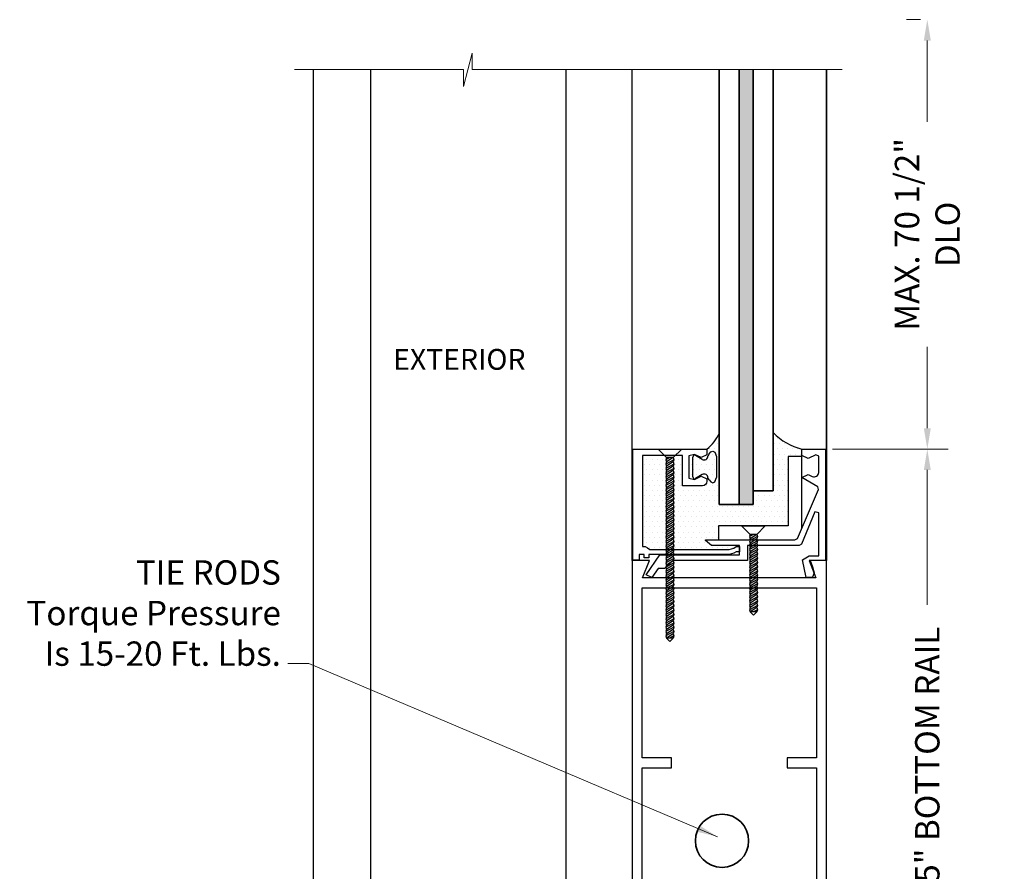
# Model space of a CAD drawing. Units: inches. Extents: x -585 to 2003, y -2230 to 1035.
# Drawn here: x 658 to 799, y -1746 to -1624 of the extents above; entities that cross this region are included whole.
import ezdxf

# ---------------------------------------------------------------- set-up
doc = ezdxf.new("R2010")
doc.units = ezdxf.units.IN
doc.header["$LTSCALE"] = 0.5
doc.header["$MEASUREMENT"] = 0
doc.layers.get('0').update_dxf_attribs({"color": 32})
doc.layers.get('Defpoints').update_dxf_attribs({"color": 1})
for name, color, linetype, lineweight in [('2', 2, 'Continuous', 15), ('3', 3, 'Continuous', 35), ('5', 4, 'Continuous', 18)]:
    doc.layers.add(name, color=color, linetype=linetype, lineweight=lineweight)
doc.styles.get("Standard").update_dxf_attribs({"font": 'comic.ttf'})
doc.dimstyles.new('16 DIE', dxfattribs={"dimscale": 16, "dimtxt": 0.21875, "dimasz": 0.1875, "dimexe": 0.1875, "dimexo": 0.0625, "dimgap": 0.0625, "dimtad": 0, "dimlfac": 0.0625, "dimzin": 0, "dimdsep": 46, "dimtxsty": 'Standard', "dimcen": 0.0625, "dimclrd": 256, "dimclre": 256, "dimclrt": 4, "dimadec": 0, "dimazin": 0, "dimtfac": 1, "dimtofl": 0, "dimtmove": 2, "dimatfit": 3, "dimfxl": 0, "dimtolj": 1, "dimtzin": 0, "dimlwd": -1, "dimlwe": -1, "dimarcsym": 0})

# ---------------------------------------------------------------- blocks, each defined once
blk = doc.blocks.new('*D237')
at = {"layer": '2', "transparency": 16777216}
for p, q in [((787.3, -1623.7), (785.3, -1623.7)), ((788.3, -1626.7), (788.3, -1638.39)), ((788.3, -1682.43), (788.3, -1670.74)), ((774.68, -1685.43), (791.3, -1685.43))]:
    blk.add_line(p, q, dxfattribs=at)
for points in [[(787.8, -1626.7), (788.8, -1626.7), (788.3, -1623.7)], [(787.8, -1682.43), (788.8, -1682.43), (788.3, -1685.43)]]:
    blk.add_solid(points, dxfattribs=at)
at = {"layer": 'Defpoints', "color": 0, "transparency": 16777216}
for p in [(788.3, -1623.7), (773.68, -1685.43), (788.3, -1685.43)]:
    blk.add_point(p, dxfattribs=at)
at = {"layer": '2', "color": 4, "transparency": 16777216, "insert": (788.3, -1654.57), "char_height": 3.5, "attachment_point": 5, "rotation": 90}
blk.add_mtext('\\A1;MAX. 70 1/2"\\PDLO', dxfattribs=at)
blk = doc.blocks.new('*D238')
at = {"layer": '2', "transparency": 16777216}
for p, q in [((777.15, -1685.43), (791.3, -1685.43)), ((788.3, -1688.43), (788.3, -1707.8)), ((788.3, -1770.29), (788.3, -1750.92)), ((774.82, -1773.29), (791.3, -1773.29))]:
    blk.add_line(p, q, dxfattribs=at)
for points in [[(787.8, -1688.43), (788.8, -1688.43), (788.3, -1685.43)], [(787.8, -1770.29), (788.8, -1770.29), (788.3, -1773.29)]]:
    blk.add_solid(points, dxfattribs=at)
at = {"layer": 'Defpoints', "color": 0, "transparency": 16777216}
for p in [(776.15, -1685.43), (773.82, -1773.29), (788.3, -1773.29)]:
    blk.add_point(p, dxfattribs=at)
at = {"layer": '2', "color": 4, "transparency": 16777216, "insert": (788.3, -1729.36), "char_height": 3.5, "attachment_point": 5, "rotation": 90}
blk.add_mtext('\\A1;5" BOTTOM RAIL', dxfattribs=at)
blk = doc.blocks.new('A$C0CFE3E84')
for p, q in [((-1.71, 0), (1.71, 0)), ((-0.48, -1.23), (-1.71, 0)), ((0.48, -1.23), (1.71, 0)), ((0, -1.23), (-0.58, -1.54)), ((-0.48, -1.23), (-0.58, -1.54)), ((0.48, -1.23), (-0.48, -1.85)), ((0.48, -1.23), (-0.48, -1.23)), ((0.48, -1.23), (0.58, -1.54)), ((0.58, -1.54), (-0.58, -2.16)), ((-0.58, -1.54), (-0.48, -1.85)), ((-0.48, -1.85), (-0.58, -2.16)), ((-0.58, -2.16), (-0.48, -2.47)), ((0.58, -2.16), (-0.58, -2.78)), ((-0.48, -2.47), (-0.58, -2.78)), ((0.58, -2.78), (-0.58, -3.4)), ((-0.58, -2.78), (-0.48, -3.09)), ((0.48, -1.85), (-0.48, -2.47)), ((0.48, -1.85), (-0.48, -2.47)), ((0.48, -2.47), (-0.48, -3.09)), ((0.48, -2.47), (-0.48, -3.09)), ((0.58, -1.54), (0.48, -1.85)), ((0.48, -1.85), (0.58, -2.16)), ((0.58, -2.16), (0.48, -2.47)), ((0.48, -2.47), (0.58, -2.78)), ((0.58, -2.78), (0.48, -3.09)), ((-0.48, -3.09), (-0.58, -3.4)), ((-0.58, -3.4), (-0.48, -3.71)), ((0.58, -3.4), (-0.58, -4.02)), ((-0.48, -3.71), (-0.58, -4.02)), ((-0.58, -4.02), (-0.48, -4.33)), ((0.58, -4.02), (-0.58, -4.63)), ((0.48, -3.09), (-0.48, -3.71)), ((0.48, -3.09), (-0.48, -3.71)), ((0.48, -3.71), (-0.48, -4.33)), ((0.48, -3.71), (-0.48, -4.33)), ((0.48, -3.09), (0.58, -3.4)), ((0.58, -3.4), (0.48, -3.71)), ((0.48, -3.71), (0.58, -4.02)), ((0.58, -4.02), (0.48, -4.33)), ((-0.48, -4.33), (-0.58, -4.63)), ((-0.58, -4.63), (-0.48, -4.94)), ((0.58, -4.63), (-0.58, -5.25)), ((-0.48, -4.94), (-0.58, -5.25)), ((-0.58, -5.25), (-0.48, -5.56)), ((0.58, -5.25), (-0.58, -5.87)), ((-0.48, -5.56), (-0.58, -5.87)), ((0.48, -4.33), (-0.48, -4.94)), ((0.48, -4.33), (-0.48, -4.94)), ((0.48, -4.94), (-0.48, -5.56)), ((0.48, -4.94), (-0.48, -5.56)), ((0.48, -5.56), (-0.48, -6.18)), ((0.48, -5.56), (-0.48, -6.18)), ((0.48, -4.33), (0.58, -4.63)), ((0.58, -4.63), (0.48, -4.94)), ((0.48, -4.94), (0.58, -5.25)), ((0.58, -5.25), (0.48, -5.56)), ((0.48, -5.56), (0.58, -5.87)), ((-0.58, -5.87), (-0.48, -6.18)), ((0.58, -5.87), (-0.58, -6.49)), ((-0.48, -6.18), (-0.58, -6.49)), ((-0.58, -6.49), (-0.48, -6.8)), ((0.58, -6.49), (-0.58, -7.11)), ((-0.48, -6.8), (-0.58, -7.11)), ((0.48, -6.18), (-0.48, -6.8)), ((0.48, -6.18), (-0.48, -6.8)), ((0.48, -6.8), (-0.48, -7.42)), ((0.48, -6.8), (-0.48, -7.42)), ((0.58, -5.87), (0.48, -6.18)), ((0.48, -6.18), (0.58, -6.49)), ((0.58, -6.49), (0.48, -6.8)), ((0.48, -6.8), (0.58, -7.11)), ((-0.58, -7.11), (-0.48, -7.42)), ((0.58, -7.11), (-0.58, -7.73)), ((-0.48, -7.42), (-0.58, -7.73)), ((-0.58, -7.73), (-0.48, -8.04)), ((0.58, -7.73), (-0.58, -8.35)), ((-0.48, -8.04), (-0.58, -8.35)), ((-0.58, -8.35), (-0.48, -8.65)), ((0.58, -8.35), (-0.58, -8.96)), ((0.48, -7.42), (-0.48, -8.04)), ((0.48, -7.42), (-0.48, -8.04)), ((0.48, -8.04), (-0.48, -8.65)), ((0.48, -8.04), (-0.48, -8.65)), ((0.58, -7.11), (0.48, -7.42)), ((0.48, -7.42), (0.58, -7.73)), ((0.58, -7.73), (0.48, -8.04)), ((0.48, -8.04), (0.58, -8.35)), ((0.58, -8.35), (0.48, -8.65)), ((-0.48, -8.65), (-0.58, -8.96)), ((-0.58, -8.96), (-0.48, -9.27)), ((0.58, -8.96), (-0.58, -9.58)), ((-0.48, -9.27), (-0.58, -9.58)), ((-0.58, -9.58), (-0.48, -9.89)), ((0.58, -9.58), (-0.58, -10.2)), ((-0.48, -9.89), (-0.58, -10.2)), ((0.48, -8.65), (-0.48, -9.27)), ((0.48, -8.65), (-0.48, -9.27)), ((0.48, -9.27), (-0.48, -9.89)), ((0.48, -9.27), (-0.48, -9.89)), ((0.48, -9.89), (-0.48, -10.51)), ((0.48, -9.89), (-0.48, -10.51)), ((0.48, -8.65), (0.58, -8.96)), ((0.58, -8.96), (0.48, -9.27)), ((0.48, -9.27), (0.58, -9.58)), ((0.58, -9.58), (0.48, -9.89)), ((0.48, -9.89), (0.58, -10.2)), ((-0.58, -10.2), (-0.48, -10.51)), ((0.58, -10.2), (-0.58, -10.82)), ((-0.48, -10.51), (-0.58, -10.82)), ((-0.58, -10.82), (-0.48, -11.13)), ((0.58, -10.82), (-0.58, -11.44)), ((-0.48, -11.13), (-0.58, -11.44)), ((0.48, -10.51), (-0.48, -11.13)), ((0.48, -10.51), (-0.48, -11.13)), ((0.48, -11.13), (-0.48, -11.75)), ((0.48, -11.13), (-0.48, -11.75)), ((0.58, -10.2), (0.48, -10.51)), ((0.48, -10.51), (0.58, -10.82)), ((0.58, -10.82), (0.48, -11.13)), ((0.48, -11.13), (0.58, -11.44)), ((-0.58, -11.44), (-0.48, -11.75)), ((0.58, -11.44), (-0.58, -12.06)), ((-0.48, -11.75), (-0.58, -12.06)), ((-0.58, -12.06), (-0.48, -12.37)), ((0.58, -12.06), (-0.58, -12.68)), ((-0.48, -12.37), (-0.58, -12.68)), ((-0.58, -12.68), (-0.48, -12.98)), ((0.58, -12.68), (-0.58, -13.29)), ((0.48, -11.75), (-0.48, -12.37)), ((0.48, -11.75), (-0.48, -12.37)), ((0.48, -12.37), (-0.48, -12.98)), ((0.48, -12.37), (-0.48, -12.98)), ((0.58, -11.44), (0.48, -11.75)), ((0.48, -11.75), (0.58, -12.06)), ((0.58, -12.06), (0.48, -12.37)), ((0.48, -12.37), (0.58, -12.68)), ((0.58, -12.68), (0.48, -12.98)), ((-0.48, -12.98), (-0.58, -13.29)), ((-0.58, -13.29), (-0.48, -13.6)), ((0.58, -13.29), (-0.58, -13.91)), ((-0.48, -13.6), (-0.58, -13.91)), ((-0.58, -13.91), (-0.48, -14.22)), ((0.58, -13.91), (-0.58, -14.53)), ((0.48, -12.98), (-0.48, -13.6)), ((0.48, -12.98), (-0.48, -13.6)), ((0.48, -13.6), (-0.48, -14.22)), ((0.48, -13.6), (-0.48, -14.22)), ((0.48, -12.98), (0.58, -13.29)), ((0.58, -13.29), (0.48, -13.6)), ((0.48, -13.6), (0.58, -13.91)), ((0.58, -13.91), (0.48, -14.22)), ((-0.48, -14.22), (-0.58, -14.53)), ((-0.58, -14.53), (-0.48, -14.84)), ((0.58, -14.53), (-0.58, -15.15)), ((-0.48, -14.84), (-0.58, -15.15)), ((-0.58, -15.15), (-0.48, -15.46)), ((0.58, -15.15), (-0.58, -15.77)), ((-0.48, -15.46), (-0.58, -15.77)), ((0.48, -14.22), (-0.48, -14.84)), ((0.48, -14.22), (-0.48, -14.84)), ((0.48, -14.84), (-0.48, -15.46)), ((0.48, -14.84), (-0.48, -15.46)), ((0.48, -15.46), (-0.48, -16.08)), ((0.48, -15.46), (-0.48, -16.08)), ((0.48, -14.22), (0.58, -14.53)), ((0.58, -14.53), (0.48, -14.84)), ((0.48, -14.84), (0.58, -15.15)), ((0.58, -15.15), (0.48, -15.46)), ((0.48, -15.46), (0.58, -15.77)), ((-0.58, -15.77), (-0.48, -16.08)), ((0.58, -15.77), (-0.58, -16.39)), ((-0.48, -16.08), (-0.58, -16.39)), ((-0.58, -16.39), (-0.48, -16.7)), ((0.58, -16.39), (-0.58, -17)), ((-0.48, -16.7), (-0.58, -17)), ((-0.58, -17), (-0.48, -17.31)), ((0.58, -17), (-0.58, -17.62)), ((0.48, -16.08), (-0.48, -16.7)), ((0.48, -16.08), (-0.48, -16.7)), ((0.48, -16.7), (-0.48, -17.31)), ((0.48, -16.7), (-0.48, -17.31)), ((0.58, -15.77), (0.48, -16.08)), ((0.48, -16.08), (0.58, -16.39)), ((0.58, -16.39), (0.48, -16.7)), ((0.48, -16.7), (0.58, -17)), ((0.58, -17), (0.48, -17.31)), ((-0.48, -17.31), (-0.58, -17.62)), ((-0.58, -17.62), (-0.48, -17.93)), ((0.58, -17.62), (-0.58, -18.24)), ((-0.48, -17.93), (-0.58, -18.24)), ((-0.58, -18.24), (-0.48, -18.55)), ((0.58, -18.24), (-0.58, -18.86)), ((0.48, -17.31), (-0.48, -17.93)), ((0.48, -17.31), (-0.48, -17.93)), ((0.48, -17.93), (-0.48, -18.55)), ((0.48, -17.93), (-0.48, -18.55)), ((0.48, -17.31), (0.58, -17.62)), ((0.58, -17.62), (0.48, -17.93)), ((0.48, -17.93), (0.58, -18.24)), ((0.58, -18.24), (0.48, -18.55)), ((-0.48, -18.55), (-0.58, -18.86)), ((-0.58, -18.86), (-0.48, -19.17)), ((0.58, -18.86), (-0.58, -19.48)), ((-0.48, -19.17), (-0.58, -19.48)), ((-0.58, -19.48), (-0.48, -19.79)), ((0.58, -19.48), (-0.58, -20.1)), ((-0.48, -19.79), (-0.58, -20.1)), ((0.48, -18.55), (-0.48, -19.17)), ((0.48, -18.55), (-0.48, -19.17)), ((0.48, -19.17), (-0.48, -19.79)), ((0.48, -19.17), (-0.48, -19.79)), ((0.48, -19.79), (-0.48, -20.41)), ((0.48, -19.79), (-0.48, -20.41)), ((0.48, -18.55), (0.58, -18.86)), ((0.58, -18.86), (0.48, -19.17)), ((0.48, -19.17), (0.58, -19.48)), ((0.58, -19.48), (0.48, -19.79)), ((0.48, -19.79), (0.58, -20.1)), ((-0.58, -20.1), (-0.48, -20.41)), ((0.58, -20.1), (-0.58, -20.72)), ((-0.48, -20.41), (-0.58, -20.72)), ((-0.58, -20.72), (-0.48, -21.02)), ((0.58, -20.72), (-0.58, -21.33)), ((-0.48, -21.02), (-0.58, -21.33)), ((0.48, -20.41), (-0.48, -21.02)), ((0.48, -20.41), (-0.48, -21.02)), ((0.48, -21.02), (-0.48, -21.64)), ((0.48, -21.02), (-0.48, -21.64)), ((0.58, -20.1), (0.48, -20.41)), ((0.48, -20.41), (0.58, -20.72)), ((0.58, -20.72), (0.48, -21.02)), ((0.48, -21.02), (0.58, -21.33)), ((-0.58, -21.33), (-0.48, -21.64)), ((0.58, -21.33), (-0.58, -21.95)), ((-0.48, -21.64), (-0.58, -21.95)), ((-0.58, -21.95), (-0.48, -22.26)), ((0.58, -21.95), (-0.58, -22.57)), ((-0.48, -22.26), (-0.58, -22.57)), ((-0.58, -22.57), (-0.48, -22.88)), ((0.58, -22.57), (-0.58, -23.19)), ((0.48, -21.64), (-0.48, -22.26)), ((0.48, -21.64), (-0.48, -22.26)), ((0.48, -22.26), (-0.48, -22.88)), ((0.48, -22.26), (-0.48, -22.88)), ((0.58, -21.33), (0.48, -21.64)), ((0.48, -21.64), (0.58, -21.95)), ((0.58, -21.95), (0.48, -22.26)), ((0.48, -22.26), (0.58, -22.57)), ((0.58, -22.57), (0.48, -22.88)), ((-0.48, -22.88), (-0.58, -23.19)), ((0.58, -23.19), (-0.58, -23.81)), ((-0.58, -23.19), (-0.48, -23.5)), ((-0.48, -23.5), (-0.58, -23.81)), ((-0.58, -23.81), (-0.48, -24.12)), ((0.58, -23.81), (-0.58, -24.43)), ((0.48, -22.88), (-0.48, -23.5)), ((0.48, -22.88), (-0.48, -23.5)), ((0.48, -23.5), (-0.48, -24.12)), ((0.48, -23.5), (-0.48, -24.12)), ((0.48, -22.88), (0.58, -23.19)), ((0.58, -23.19), (0.48, -23.5)), ((0.48, -23.5), (0.58, -23.81)), ((0.58, -23.81), (0.48, -24.12)), ((-0.48, -24.12), (-0.58, -24.43)), ((-0.58, -24.43), (-0.48, -24.74)), ((0.58, -24.43), (-0.58, -25.05)), ((-0.48, -24.74), (-0.58, -25.05)), ((-0.58, -25.05), (-0.48, -25.35)), ((0.58, -25.05), (-0.58, -25.66)), ((-0.48, -25.35), (-0.58, -25.66)), ((0.48, -24.12), (-0.48, -24.74)), ((0.48, -24.12), (-0.48, -24.74)), ((0.48, -24.74), (-0.48, -25.35)), ((0.48, -24.74), (-0.48, -25.35)), ((0.48, -25.35), (-0.48, -25.97)), ((0.48, -25.35), (-0.48, -25.97)), ((0.48, -24.12), (0.58, -24.43)), ((0.58, -24.43), (0.48, -24.74)), ((0.48, -24.74), (0.58, -25.05)), ((0.58, -25.05), (0.48, -25.35)), ((0.48, -25.35), (0.58, -25.66)), ((-0.58, -25.66), (-0.48, -25.97)), ((0.58, -25.66), (-0.58, -26.28)), ((-0.48, -25.97), (-0.58, -26.28)), ((-0.58, -26.28), (-0.48, -26.59)), ((0.58, -26.28), (-0.58, -26.9)), ((-0.48, -26.59), (-0.58, -26.9)), ((-0.58, -26.9), (-0.48, -27.21)), ((0.48, -25.97), (-0.48, -26.59)), ((0.48, -25.97), (-0.48, -26.59)), ((0.48, -26.59), (-0.48, -27.21)), ((0.48, -26.59), (-0.48, -27.21)), ((0.58, -26.9), (0, -27.21)), ((0.58, -25.66), (0.48, -25.97)), ((0.48, -25.97), (0.58, -26.28)), ((0.58, -26.28), (0.48, -26.59)), ((0.48, -26.59), (0.58, -26.9)), ((0.58, -26.9), (0.48, -27.21)), ((0.48, -27.21), (-0.48, -27.21)), ((-0.48, -27.21), (0, -27.69)), ((0.48, -27.21), (0, -27.69))]:
    blk.add_line(p, q)
blk = doc.blocks.new('A$C2E3B0A2C')
for p, q in [((-0.48, -1.23), (-1.71, 0)), ((-1.71, 0), (1.71, 0)), ((0.48, -1.23), (1.71, 0)), ((-0.48, -1.23), (-0.58, -1.54)), ((0, -1.23), (-0.58, -1.54)), ((0.48, -1.23), (-0.48, -1.85)), ((0.48, -1.23), (-0.48, -1.23)), ((0.48, -1.23), (0.58, -1.54)), ((-0.58, -1.54), (-0.48, -1.85)), ((0.58, -1.54), (-0.58, -2.16)), ((-0.48, -1.85), (-0.58, -2.16)), ((-0.58, -2.16), (-0.48, -2.47)), ((0.58, -2.16), (-0.58, -2.78)), ((-0.48, -2.47), (-0.58, -2.78)), ((-0.58, -2.78), (-0.48, -3.09)), ((0.58, -2.78), (-0.58, -3.4)), ((0.48, -1.85), (-0.48, -2.47)), ((0.48, -1.85), (-0.48, -2.47)), ((0.48, -2.47), (-0.48, -3.09)), ((0.48, -2.47), (-0.48, -3.09)), ((0.58, -1.54), (0.48, -1.85)), ((0.48, -1.85), (0.58, -2.16)), ((0.58, -2.16), (0.48, -2.47)), ((0.48, -2.47), (0.58, -2.78)), ((0.58, -2.78), (0.48, -3.09)), ((-0.48, -3.09), (-0.58, -3.4)), ((-0.58, -3.4), (-0.48, -3.71)), ((0.58, -3.4), (-0.58, -4.02)), ((-0.48, -3.71), (-0.58, -4.02)), ((-0.58, -4.02), (-0.48, -4.33)), ((0.58, -4.02), (-0.58, -4.63)), ((0.48, -3.09), (-0.48, -3.71)), ((0.48, -3.09), (-0.48, -3.71)), ((0.48, -3.71), (-0.48, -4.33)), ((0.48, -3.71), (-0.48, -4.33)), ((0.48, -3.09), (0.58, -3.4)), ((0.58, -3.4), (0.48, -3.71)), ((0.48, -3.71), (0.58, -4.02)), ((0.58, -4.02), (0.48, -4.33)), ((-0.48, -4.33), (-0.58, -4.63)), ((-0.58, -4.63), (-0.48, -4.94)), ((0.58, -4.63), (-0.58, -5.25)), ((-0.48, -4.94), (-0.58, -5.25)), ((-0.58, -5.25), (-0.48, -5.56)), ((0.58, -5.25), (-0.58, -5.87)), ((-0.48, -5.56), (-0.58, -5.87)), ((0.48, -4.33), (-0.48, -4.94)), ((0.48, -4.33), (-0.48, -4.94)), ((0.48, -4.94), (-0.48, -5.56)), ((0.48, -4.94), (-0.48, -5.56)), ((0.48, -5.56), (-0.48, -6.18)), ((0.48, -5.56), (-0.48, -6.18)), ((0.48, -4.33), (0.58, -4.63)), ((0.58, -4.63), (0.48, -4.94)), ((0.48, -4.94), (0.58, -5.25)), ((0.58, -5.25), (0.48, -5.56)), ((0.48, -5.56), (0.58, -5.87)), ((-0.58, -5.87), (-0.48, -6.18)), ((0.58, -5.87), (-0.58, -6.49)), ((-0.48, -6.18), (-0.58, -6.49)), ((-0.58, -6.49), (-0.48, -6.8)), ((0.58, -6.49), (-0.58, -7.11)), ((-0.48, -6.8), (-0.58, -7.11)), ((0.48, -6.18), (-0.48, -6.8)), ((0.48, -6.18), (-0.48, -6.8)), ((0.48, -6.8), (-0.48, -7.42)), ((0.48, -6.8), (-0.48, -7.42)), ((0.58, -5.87), (0.48, -6.18)), ((0.48, -6.18), (0.58, -6.49)), ((0.58, -6.49), (0.48, -6.8)), ((0.48, -6.8), (0.58, -7.11)), ((-0.58, -7.11), (-0.48, -7.42)), ((0.58, -7.11), (-0.58, -7.73)), ((-0.48, -7.42), (-0.58, -7.73)), ((-0.58, -7.73), (-0.48, -8.04)), ((0.58, -7.73), (-0.58, -8.35)), ((-0.48, -8.04), (-0.58, -8.35)), ((-0.58, -8.35), (-0.48, -8.65)), ((0.58, -8.35), (-0.58, -8.96)), ((0.48, -7.42), (-0.48, -8.04)), ((0.48, -7.42), (-0.48, -8.04)), ((0.48, -8.04), (-0.48, -8.65)), ((0.48, -8.04), (-0.48, -8.65)), ((0.58, -7.11), (0.48, -7.42)), ((0.48, -7.42), (0.58, -7.73)), ((0.58, -7.73), (0.48, -8.04)), ((0.48, -8.04), (0.58, -8.35)), ((0.58, -8.35), (0.48, -8.65)), ((-0.48, -8.65), (-0.58, -8.96)), ((-0.58, -8.96), (-0.48, -9.27)), ((0.58, -8.96), (-0.58, -9.58)), ((-0.48, -9.27), (-0.58, -9.58)), ((-0.58, -9.58), (-0.48, -9.89)), ((0.58, -9.58), (-0.58, -10.2)), ((-0.48, -9.89), (-0.58, -10.2)), ((0.48, -8.65), (-0.48, -9.27)), ((0.48, -8.65), (-0.48, -9.27)), ((0.48, -9.27), (-0.48, -9.89)), ((0.48, -9.27), (-0.48, -9.89)), ((0.48, -9.89), (-0.48, -10.51)), ((0.48, -9.89), (-0.48, -10.51)), ((0.48, -8.65), (0.58, -8.96)), ((0.58, -8.96), (0.48, -9.27)), ((0.48, -9.27), (0.58, -9.58)), ((0.58, -9.58), (0.48, -9.89)), ((0.48, -9.89), (0.58, -10.2)), ((-0.58, -10.2), (-0.48, -10.51)), ((0.58, -10.2), (-0.58, -10.82)), ((-0.48, -10.51), (-0.58, -10.82)), ((-0.58, -10.82), (-0.48, -11.13)), ((0.58, -10.82), (-0.58, -11.44)), ((-0.48, -11.13), (-0.58, -11.44)), ((0.48, -10.51), (-0.48, -11.13)), ((0.48, -10.51), (-0.48, -11.13)), ((0.48, -11.13), (-0.48, -11.75)), ((0.48, -11.13), (-0.48, -11.75)), ((0.58, -10.2), (0.48, -10.51)), ((0.48, -10.51), (0.58, -10.82)), ((0.58, -10.82), (0.48, -11.13)), ((0.48, -11.13), (0.58, -11.44)), ((-0.58, -11.44), (-0.48, -11.75)), ((0.58, -11.44), (-0.58, -12.06)), ((-0.48, -11.75), (-0.58, -12.06)), ((-0.58, -12.06), (-0.48, -12.37)), ((0.48, -11.75), (-0.48, -12.37)), ((0.48, -11.75), (-0.48, -12.37)), ((-0.48, -12.37), (0, -12.84)), ((0.48, -12.37), (-0.48, -12.37)), ((0.58, -12.06), (0, -12.37)), ((0.48, -12.37), (0, -12.84)), ((0.58, -11.44), (0.48, -11.75)), ((0.48, -11.75), (0.58, -12.06)), ((0.58, -12.06), (0.48, -12.37))]:
    blk.add_line(p, q)
blk = doc.blocks.new('A$C422E5BEB')
for p, q in [((0, -1.43), (0, 1.43)), ((1.37, 1.09), (0.39, 1.65)), ((2.35, 1.87), (2.18, 1.56)), ((3.43, 1.51), (3.43, -1.51)), ((1.37, -1.09), (0.39, -1.65)), ((2.35, -1.87), (2.18, -1.56))]:
    blk.add_line(p, q)
at = {"flags": 128}
for points in [[(2.35, 1.87), (2.6, 2.16), (2.87, 2.27), (3.19, 2.14), (3.43, 1.51)], [(2.35, 1.87), (2.6, 2.16), (2.87, 2.27), (3.19, 2.14), (3.43, 1.51)], [(2.35, -1.87), (2.6, -2.16), (2.87, -2.27), (3.19, -2.14), (3.43, -1.51)], [(2.35, -1.87), (2.6, -2.16), (2.87, -2.27), (3.19, -2.14), (3.43, -1.51)]]:
    blk.add_lwpolyline(points, dxfattribs=at)
for centre, radius, start, end in [((0.26, 1.43), 0.261, 60, 180), ((1.64, 1.56), 0.54, 240, 360), ((1.64, -1.56), 0.54, 0, 120), ((0.26, -1.43), 0.261, 180, 300)]:
    blk.add_arc(centre, radius, start, end)

msp = doc.modelspace()

# ---------------------------------------------------------------- hatches: boundary and pattern name
at = {"layer": '2'}
h = msp.add_hatch(dxfattribs=at)
h.set_pattern_fill('DOTS', color=256, scale=5.9878, style=0)
h.set_pattern_definition([(0, (3051.40265, -522.8639), (0.18711875, 0.3742375), [0, -0.3742375])])
h.paths.add_polyline_path([(763.26445, -1630.87885), (761.26851, -1630.87885), (761.26851, -1693.41575), (763.26445, -1693.41575)])
h = msp.add_hatch(dxfattribs=at)
h.set_pattern_fill('DOTS', color=256, scale=11.97562, style=0)
h.set_pattern_definition([(7e-15, (1051.88956, -1149.4783), (0.3742381, 0.7484763), [0, -0.7484763])])
h.paths.add_polyline_path([(768.29539, -1696.47668), (768.29539, -1686.497), (770.29133, -1686.497), (770.29133, -1685.432, -0.141362928), (766.1386, -1683.06128), (766.1386, -1691.41981), (763.26445, -1691.41981), (763.26445, -1693.41575), (758.39436, -1693.41575), (758.39436, -1683.1651, -0.12330781), (756.62403, -1685.432), (756.62403, -1686.26558), (755.80828, -1686.65777), (754.82588, -1686.18511), (754.0325, -1686.37502), (754.0325, -1689.61271), (754.82588, -1689.80262), (755.80828, -1689.32996), (756.62403, -1689.72272), (756.62403, -1690.05913, -0.414213562), (755.98533, -1690.69783), (753.13832, -1690.69783), (753.13832, -1686.373), (752.07976, -1686.373), (751.79064, -1686.66212), (751.89341, -1686.97075), (751.79064, -1687.27938), (751.89341, -1687.588), (751.79064, -1687.89663), (751.89341, -1688.20526), (751.79064, -1688.51388), (751.89341, -1688.82251), (751.79064, -1689.13114), (751.89341, -1689.43977), (751.79064, -1689.74839), (751.89341, -1690.05702), (751.79064, -1690.36565), (751.89341, -1690.67427), (751.79064, -1690.9829), (751.89341, -1691.29153), (751.79064, -1691.60016), (751.89341, -1691.90878), (751.79064, -1692.21741), (751.89341, -1692.52604), (751.79064, -1692.83467), (751.89341, -1693.14329), (751.79064, -1693.45192), (751.89341, -1693.76055), (751.79064, -1694.06917), (751.89341, -1694.3778), (751.79064, -1694.68643), (751.89341, -1694.99506), (751.79064, -1695.30368), (751.89341, -1695.61231), (751.79064, -1695.92094), (751.89341, -1696.22957), (751.79064, -1696.53819), (751.89341, -1696.84682), (751.79064, -1697.15545), (751.89341, -1697.46407), (751.79064, -1697.7727), (751.89341, -1698.08133), (751.79064, -1698.38996), (751.89341, -1698.69858), (751.79064, -1699.00721), (751.89341, -1699.31584), (751.79064, -1699.62447), (751.86933, -1699.86077), (759.82372, -1699.86077), (760.50979, -1699.66533), (760.85282, -1699.44334), (761.28903, -1699.44334), (761.28903, -1699.27258), (757.26837, -1699.27258), (756.30842, -1698.47262), (758.31571, -1698.47262), (758.31571, -1696.47668)])
h.paths.add_polyline_path([(754.99051, -1689.64336, -0.003316678), (754.98752, -1689.64509)], flags=16)
h.paths.add_polyline_path([(754.98752, -1686.34264, -0.003316678), (754.99051, -1686.34437)], flags=16)
h.paths.add_polyline_path([(750.73606, -1694.3778), (750.83883, -1694.06917), (750.73606, -1693.76055), (750.83883, -1693.45192), (750.73606, -1693.14329), (750.83883, -1692.83467), (750.73606, -1692.52604), (750.83883, -1692.21741), (750.73606, -1691.90878), (750.83883, -1691.60016), (750.73606, -1691.29153), (750.83883, -1690.9829), (750.73606, -1690.67427), (750.83883, -1690.36565), (750.73606, -1690.05702), (750.83883, -1689.74839), (750.73606, -1689.43977), (750.83883, -1689.13114), (750.73606, -1688.82251), (750.83883, -1688.51388), (750.73606, -1688.20526), (750.83883, -1687.89663), (750.73606, -1687.588), (750.83883, -1687.27938), (750.73606, -1686.97075), (750.83883, -1686.66212), (750.54971, -1686.373), (747.3893, -1686.373), (747.3893, -1699.42704), (747.77145, -1699.42704), (748.11041, -1699.64391), (748.44936, -1699.86077), (750.76014, -1699.86077), (750.83883, -1699.62447), (750.73606, -1699.31584), (750.83883, -1699.00721), (750.73606, -1698.69858), (750.83883, -1698.38996), (750.73606, -1698.08133), (750.83883, -1697.7727), (750.73606, -1697.46407), (750.83883, -1697.15545), (750.73606, -1696.84682), (750.83883, -1696.53819), (750.73606, -1696.22957), (750.83883, -1695.92094), (750.73606, -1695.61231), (750.83883, -1695.30368), (750.73606, -1694.99506), (750.83883, -1694.68643)])

# ---------------------------------------------------------------- linework, layer by layer
for p, q in [((700.04115, -1630.87885), (700.04115, -1781.26947)), ((708.3541, -1761.07059), (708.3541, -1630.87885)), ((736.39421, -1761.07059), (736.39421, -1630.87885)), ((745.87329, -1701.432), (745.87329, -1630.87885)), ((773.8164, -1701.432), (773.8164, -1630.87885)), ((773.8164, -1630.87885), (773.8164, -1701.432))]:
    msp.add_line(p, q)
for points in [[(756.62403, -1686.26558), (755.80828, -1686.65777), (754.82588, -1686.18511), (754.0325, -1686.37502), (754.0325, -1689.61271), (754.82588, -1689.80262), (755.80828, -1689.32996), (756.62403, -1689.72272), (756.62403, -1690.05913, -0.414213562), (755.98533, -1690.69783), (753.13832, -1690.69783), (753.13832, -1686.373), (747.3893, -1686.373), (747.3893, -1699.42704), (747.77145, -1699.42704), (748.11041, -1699.64391), (748.44936, -1699.86077), (759.82372, -1699.86077), (760.50979, -1699.66533), (760.85282, -1699.44334), (761.28903, -1699.44334), (761.28903, -1700.17429), (760.85282, -1700.17429), (760.50979, -1700.39629), (759.82372, -1700.59173), (748.30167, -1700.59173), (748.30167, -1701.0549), (747.6156, -1701.0549), (747.6156, -1700.59173), (746.88259, -1700.59173), (746.88259, -1701.3995), (746.00545, -1701.3995), (746.00545, -1685.432), (756.62403, -1685.432), (756.62403, -1686.26529)], [(770.29133, -1689.49607), (771.18409, -1689.06628), (771.77561, -1689.35087, 0.552561394), (772.69122, -1688.77533), (772.69122, -1686.46458), (772.25924, -1686.25621), (771.18409, -1686.77349), (770.29133, -1686.34422), (770.29133, -1685.432), (773.65117, -1685.432), (773.65117, -1701.432), (771.44965, -1701.46065), (771.80122, -1702.35245), (772.05225, -1703.22386), (771.78753, -1703.82831), (770.90078, -1703.86336), (770.34882, -1701.35473), (771.30108, -1700.77863), (772.69122, -1700.77603), (772.69122, -1694.59101), (772.13499, -1694.45547), (770.24224, -1699.08772), (769.89418, -1699.27258), (762.44098, -1699.27258), (762.44098, -1701.43124), (751.7315, -1701.43124), (750.55674, -1702.58319), (749.62718, -1702.58319), (748.71239, -1703.90359), (747.88104, -1703.5036), (749.87104, -1700.63128), (761.28903, -1700.63128), (761.28903, -1699.27258), (757.26837, -1699.27258), (756.40441, -1698.55261), (756.40441, -1698.47262), (769.28238, -1698.47262), (769.63044, -1698.28776), (772.68599, -1691.26106), (772.56314, -1690.86677), (770.29133, -1689.49581)]]:
    msp.add_lwpolyline(points, format="xyb")
msp.add_lwpolyline([(770.29133, -1696.76794), (770.29133, -1686.497), (768.29539, -1686.497), (768.29539, -1696.47668), (758.31571, -1696.47668), (758.31571, -1698.47262), (769.28238, -1698.47262)])
for points in [[(773.8164, -1701.432), (771.31749, -1701.432), (772.29949, -1703.92293), (759.84485, -1703.92293), (747.3902, -1703.92293), (748.3722, -1701.432), (745.87329, -1701.432), (745.87329, -1764.87631), (747.31036, -1764.87631), (747.31036, -1756.32824), (772.37933, -1756.32824), (772.37933, -1773.28572), (773.8164, -1773.28572)], [(759.84485, -1705.36001), (772.37933, -1705.36001), (772.37933, -1729.80624), (768.14794, -1729.80624), (768.14794, -1731.24331), (772.37933, -1731.24331), (772.37933, -1754.89117), (747.31036, -1754.89117), (747.31036, -1731.24331), (751.54175, -1731.24331), (751.54175, -1729.80624), (747.31036, -1729.80624), (747.31036, -1705.36001)]]:
    msp.add_lwpolyline(points, close=True)
for centre, radius, start, end in [((752.98306, -1680.76387), 5.92015, 307.9529196, 336.0710509), ((772.3238, -1677.0493), 8.62558, 224.1863507, 256.3710902)]:
    msp.add_arc(centre, radius, start, end)
msp.add_lwpolyline([(776.05328, -1630.87885), (722.89982, -1630.87885), (722.89982, -1628.50413), (721.63473, -1633.31052), (721.63473, -1630.87885), (697.35343, -1630.87885)], dxfattribs=at)
at = {"layer": '3'}
for p, q in [((758.39436, -1693.41575), (758.39436, -1630.87885)), ((761.26851, -1693.41575), (761.26851, -1630.87885)), ((763.26445, -1693.41575), (763.26445, -1630.87885)), ((766.1386, -1691.41981), (766.1386, -1630.87885)), ((763.26445, -1691.41981), (766.1386, -1691.41981)), ((758.39436, -1693.41575), (763.26445, -1693.41575))]:
    msp.add_line(p, q, dxfattribs=at)
msp.add_circle((758.80054, -1741.735), 3.82594, dxfattribs=at)

# ---------------------------------------------------------------- block references
at = {"xscale": 0.997968341149317, "yscale": 0.997968341149317, "zscale": 0.997968341149317}
for name, p in [('A$C0CFE3E84', (751.31474, -1685.432)), ('A$C422E5BEB', (754.59723, -1687.99386)), ('A$C2E3B0A2C', (763.30555, -1696.47668))]:
    msp.add_blockref(name, p, dxfattribs=at)

# ---------------------------------------------------------------- texts
at = {"layer": '5'}
for s, insert, char_height, attachment_point in [('EXTERIOR', (711.55235, -1671.03499, -191.60992), 2.993905, 1), ('TIE RODS\\PTorque Pressure\\PIs 15-20 Ft. Lbs.', (695.41481, -1717.67214), 3.5, 9)]:
    msp.add_mtext(s, dxfattribs=dict(at, insert=insert, char_height=char_height, attachment_point=attachment_point))

# ---------------------------------------------------------------- dimensions: what is measured, and where the dimension line sits
at = {"layer": '2'}
for base, p1, p2, text, picture, middle in [((788.30061, -1685.432), (788.30061, -1623.70479), (773.68425, -1685.432), 'MAX. 70 1/2"\\PDLO', '*D237', (788.30061, -1654.5684)), ((788.30061, -1773.28572), (776.14703, -1685.432), (773.8164, -1773.28572), '5" BOTTOM RAIL', '*D238', (788.30061, -1729.35886))]:
    dim = msp.add_linear_dim(base=base, p1=p1, p2=p2, angle=90, text=text, dimstyle='16 DIE', override={"dimdec": 4, "dimlunit": 5}, dxfattribs=at)
    dim.commit()
    dim.dimension.update_dxf_attribs({"geometry": picture, "text_midpoint": middle})

# ---------------------------------------------------------------- leaders
at = {"layer": '2', "annotation_type": 0, "has_hookline": 1, "hookline_direction": 1, "text_width": 37.5362}
msp.add_leader([(758.13665, -1741.14528), (699.41481, -1716.23507), (696.41481, -1716.23507)], dimstyle='16 DIE', override={"dimdec": 4, "dimlunit": 5}, dxfattribs=at)

doc.saveas('drawing.dxf')
